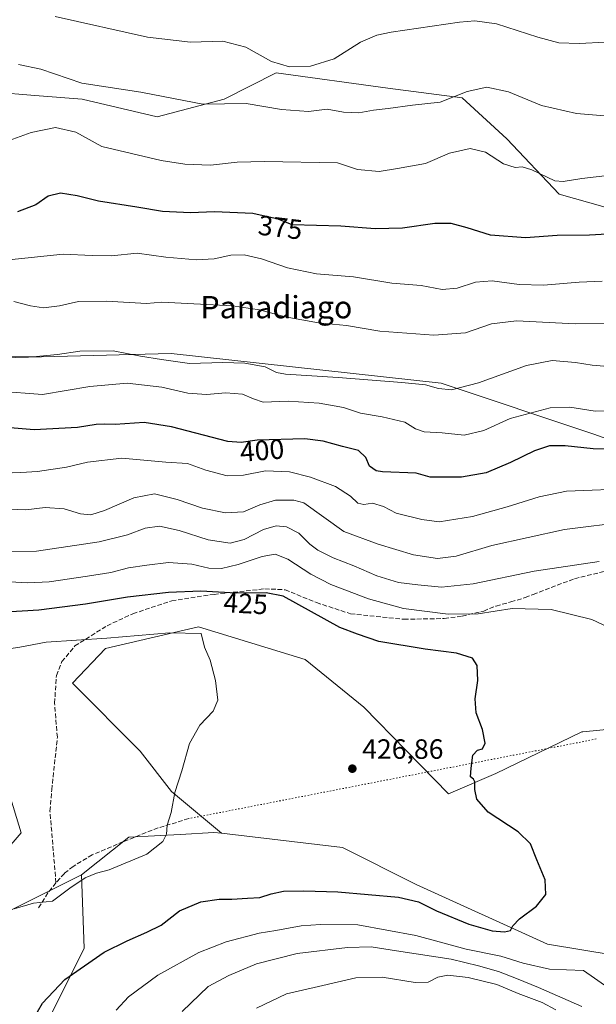
# Model space of a CAD drawing. Units: metres. Extents: x 590725 to 594196, y 4703567 to 4705936.
# Drawn here: x 593799 to 594006, y 4704633 to 4704986 of the extents above; entities that cross this region are included whole.
import ezdxf
from ezdxf.enums import TextEntityAlignment as Align

# ---------------------------------------------------------------- set-up
doc = ezdxf.new("R2010")
doc.units = ezdxf.units.M
doc.header["$MEASUREMENT"] = 0
doc.linetypes.add('DGN Style 3', pattern=[2.307223458686699, 1.648016756204785, -0.6592067024819142])
doc.linetypes.add('DGN Style 5', pattern=[1.1536117293433497, 0.4944050268614355, -0.6592067024819142])
for name, color, linetype, lineweight in [('Arbolado forestal CxS', 92, 'Continuous', 0), ('Cultivos herbáceos CxS', 92, 'Continuous', 0), ('Curva de nivel maestra', 30, 'Continuous', 30), ('Curva de nivel normal', 30, 'Continuous', 0), ('Pastizal CxS', 92, 'Continuous', 0), ('Punto de cota en terreno', 7, 'Continuous', 0), ('Rótulo de curva de nivel directora', 7, 'Continuous', 0), ('Rótulo de punto de cota en terreno', 7, 'Continuous', 0), ('Senda', 7, 'DGN Style 3', 0), ('Senda virtual', 7, 'DGN Style 5', 0), ('Texto cartográfico', 7, 'Continuous', 0)]:
    doc.layers.add(name, color=color, linetype=linetype, lineweight=lineweight)
doc.styles.add('Style-Arial', font='txt')

# ---------------------------------------------------------------- blocks, each defined once
blk = doc.blocks.new('*U3')
at = {"layer": 'Arbolado forestal CxS', "color": 92, "linetype": 'Continuous', "lineweight": 0}
blk.add_polyline3d([(593809.4600999998, 4704627.601700001, 424.5109999999986), (593822.1889000004, 4704653.0711, 426.4526999999944), (593821.2374999998, 4704679.395099999, 430.9097000000039), (593838.1867000004, 4704692.9619, 431.0396000000038), (593856.5736999996, 4704693.844699999, 429.9658000000054), (593868.6177000003, 4704694.6435, 429.3604999999953), (593871.4467000002, 4704694.304500001, 429.1922999999952), (593914.8343000002, 4704689.152100001, 427.0246999999945), (593941.1920999996, 4704675.935900001, 425.8301000000066), (593988.3837000001, 4704654.4845, 424.6110000000045), (594048.4965000004, 4704644.579100001, 419.635500000004), (594136.9835000001, 4704663.453700001, 413.5141000000003), (594144.6772999996, 4704665.094699999, 412.7888999999996), (594165.5632999997, 4704659.2805, 406.1261999999988), (594165.5767999999, 4704659.3062, 406.1242999999959), (594167.4294999996, 4704522.1231, 365.2789000000048)], dxfattribs=at)
blk = doc.blocks.new('*U9')
at = {"layer": 'Cultivos herbáceos CxS', "color": 92, "linetype": 'Continuous', "lineweight": 0}
blk.add_polyline3d([(593594.7467, 4704599.171700001, 444.303700000004), (593601.5409000004, 4704641.399700001, 445.142200000002), (593606.4912999999, 4704662.624299999, 445.692200000005), (593612.6063000001, 4704672.1293, 445.5654000000068), (593665.6092999997, 4704693.8047, 441.064400000003), (593742.9835000001, 4704721.6973, 436.6864999999962), (593789.0148999998, 4704737.389900001, 433.7888999999996), (593794.9924999997, 4704709.473300001, 433.7262000000047), (593799.5598999998, 4704694.459100001, 433.2651000000042), (593783.2937000003, 4704675.7105, 433.7311000000045), (593757.1266999999, 4704654.4869, 434.303899999999), (593792.4877000004, 4704665.098300001, 431.3870000000024), (593821.2374999998, 4704679.395099999, 430.9097000000039), (593822.1889000004, 4704653.0711, 426.4526999999944), (593809.4600999998, 4704627.601700001, 424.5109999999986)], dxfattribs=at)
blk = doc.blocks.new('*U10')
at = {"layer": 'Pastizal CxS', "color": 92, "linetype": 'Continuous', "lineweight": 0}
for points in [[(593764.8443, 4704864.083500001, 389.9636000000028), (593853.3098999998, 4704866.377499999, 388.733699999997), (593950.1974999999, 4704855.7645, 389.3401000000013), (594005.0160999997, 4704837.4801, 397.2229999999981), (594035.6167000001, 4704826.4619, 400.5372000000062)], [(594024.1766999997, 4704732.9465, 420.922900000005), (594001.0163000004, 4704730.751700001, 423.4557000000059), (594000.7317000004, 4704730.7247, 423.475099999996), (593969.8457000004, 4704715.699300001, 424.8125), (593952.8114999998, 4704708.4835, 425.5467999999965), (593922.5097000003, 4704739.5723, 427.2636999999959), (593901.4721999997, 4704756.6657, 428.5102999999945), (593863.2096999995, 4704768.390100001, 428.9563000000053), (593829.8123000005, 4704760.610900001, 430.4340999999986), (593817.9784000004, 4704748.119899999, 432.2684000000008), (593842.3028999995, 4704723.7949, 431.1735000000045), (593853.4791000001, 4704709.331300001, 430.3987999999954), (593871.4467000002, 4704694.304500001, 429.1922999999952), (593868.6177000003, 4704694.6435, 429.3604999999953), (593856.5736999996, 4704693.844699999, 429.9658000000054), (593838.1867000004, 4704692.9619, 431.0396000000038), (593821.2374999998, 4704679.395099999, 430.9097000000039), (593792.4877000004, 4704665.098300001, 431.3870000000024)], [(593783.2937000003, 4704675.7105, 433.7311000000045), (593799.5598999998, 4704694.459100001, 433.2651000000042), (593794.9924999997, 4704709.473300001, 433.7262000000047)]]:
    blk.add_polyline3d(points, dxfattribs=at)
blk = doc.blocks.new('*U13')
at = {"layer": 'Cultivos herbáceos CxS', "color": 92, "linetype": 'Continuous', "lineweight": 0}
blk.add_polyline3d([(594148.3399999999, 4705935.630000001, 326.4475999999996), (594161.1948999995, 4704983.769500001, 375.0011999999988), (594161.1859999998, 4704983.7589, 375.0017999999982), (594146.0954999998, 4704984.524900001, 370.4377999999998), (594128.4155000001, 4704971.0811, 369.6968000000052), (594109.3198999995, 4704949.148499999, 371.8025000000052), (594092.0078999996, 4704926.935500001, 371.8647000000055), (594014.5543000001, 4704917.3135, 372.442200000005), (593992.4918999998, 4704923.5419, 370.8806999999942), (593973.7918999996, 4704943.4111, 368.3625999999931), (593957.7247000001, 4704958.1447, 364.922000000006), (593931.0339000003, 4704961.595100001, 362.7262999999948), (593891.0175000001, 4704967.1351, 360.5647000000026), (593872.4051000001, 4704957.642899999, 363.9710999999952), (593848.3601000002, 4704951.2761, 365.9005999999936), (593821.4863, 4704957.643300001, 365.5258999999933), (593804.4889000002, 4704958.9683, 366.2130999999936), (593789.8380000005, 4704960.1107, 365.9051000000036)], dxfattribs=at)
blk = doc.blocks.new('5PATER')
at = {"layer": 'Punto de cota en terreno', "linetype": 'Continuous', "lineweight": 0}
h = blk.add_hatch(color=51, dxfattribs=at)
edge = h.paths.add_edge_path()
edge.add_ellipse((0, 0), major_axis=(-0.1095731443231308, -0.1110710700762829), ratio=0.9994222409660322, start_angle=0, end_angle=360)

msp = doc.modelspace()

# ---------------------------------------------------------------- linework, layer by layer
at = {"layer": 'Arbolado forestal CxS', "color": 92, "linetype": 'Continuous', "lineweight": 0}
for points in [[(593871.4467000002, 4704694.304500001, 429.1922999999952), (593868.6177000003, 4704694.6435, 429.3604999999953), (593856.5736999996, 4704693.844699999, 429.9658000000054), (593838.1867000004, 4704692.9619, 431.0396000000038), (593821.2374999998, 4704679.395099999, 430.9097000000039)], [(593871.4467000002, 4704694.304500001, 429.1922999999952), (593914.8343000002, 4704689.152100001, 427.0246999999945), (593941.1920999996, 4704675.935900001, 425.8301000000066), (593988.3837000001, 4704654.4845, 424.6110000000045), (594048.4965000004, 4704644.579100001, 419.635500000004), (594136.9835000001, 4704663.453700001, 413.5141000000003), (594144.6772999996, 4704665.094699999, 412.7888999999996), (594165.5632999997, 4704659.2805, 406.1261999999988), (594165.5767999999, 4704659.3062, 406.1242999999959)], [(593821.2374999998, 4704679.395099999, 430.9097000000039), (593822.1889000004, 4704653.0711, 426.4526999999944), (593809.4600999998, 4704627.601700001, 424.5109999999986)]]:
    msp.add_polyline3d(points, dxfattribs=at)
at = {"layer": 'Cultivos herbáceos CxS', "color": 92, "linetype": 'Continuous', "lineweight": 0}
for points in [[(594014.5543000001, 4704917.3135, 372.442200000005), (593992.4918999998, 4704923.5419, 370.8806999999942), (593973.7918999996, 4704943.4111, 368.3625999999931), (593957.7247000001, 4704958.1447, 364.922000000006), (593931.0339000003, 4704961.595100001, 362.7262999999948), (593891.0175000001, 4704967.1351, 360.5647000000026), (593872.4051000001, 4704957.642899999, 363.9710999999952), (593848.3601000002, 4704951.2761, 365.9005999999936), (593821.4863, 4704957.643300001, 365.5258999999933), (593804.4889000002, 4704958.9683, 366.2130999999936), (593789.8380000005, 4704960.1107, 365.9051000000036), (593767.0319999997, 4704961.8891, 365.0825000000041), (593748.3693000004, 4704940.5591, 367.9541999999929), (593714.0389, 4704915.4757, 375.4483000000037)], [(594163.2843000004, 4704828.1875, 414.013300000006), (594149.8964000001, 4704820.3847, 410.7440000000061), (594126.3139000004, 4704803.340700001, 409.3080000000046), (594100.9269000003, 4704781.617500001, 411.3902999999991), (594078.8618999999, 4704771.1567, 412.9826999999932), (594064.5151000004, 4704771.127499999, 413.5629000000045), (594049.3941000003, 4704762.580900001, 416.7546000000002), (594067.6561000004, 4704722.1447, 417.0458000000072), (594053.9955000002, 4704718.533100001, 420.2070999999996), (594024.1766999997, 4704732.9465, 420.922900000005), (594001.0163000004, 4704730.751700001, 423.4557000000059), (594000.7317000004, 4704730.7247, 423.475099999996), (593969.8457000004, 4704715.699300001, 424.8125), (593952.8114999998, 4704708.4835, 425.5467999999965), (593922.5097000003, 4704739.5723, 427.2636999999959), (593901.4721999997, 4704756.6657, 428.5102999999945), (593863.2096999995, 4704768.390100001, 428.9563000000053), (593829.8123000005, 4704760.610900001, 430.4340999999986), (593817.9784000004, 4704748.119899999, 432.2684000000008), (593842.3028999995, 4704723.7949, 431.1735000000045), (593853.4791000001, 4704709.331300001, 430.3987999999954), (593871.4467000002, 4704694.304500001, 429.1922999999952)], [(594048.4965000004, 4704644.579100001, 419.635500000004), (593988.3837000001, 4704654.4845, 424.6110000000045), (593941.1920999996, 4704675.935900001, 425.8301000000066), (593914.8343000002, 4704689.152100001, 427.0246999999945), (593871.4467000002, 4704694.304500001, 429.1922999999952), (593853.4791000001, 4704709.331300001, 430.3987999999954), (593842.3028999995, 4704723.7949, 431.1735000000045), (593817.9784000004, 4704748.119899999, 432.2684000000008), (593829.8123000005, 4704760.610900001, 430.4340999999986), (593863.2096999995, 4704768.390100001, 428.9563000000053), (593901.4721999997, 4704756.6657, 428.5102999999945), (593922.5097000003, 4704739.5723, 427.2636999999959), (593952.8114999998, 4704708.4835, 425.5467999999965), (593969.8457000004, 4704715.699300001, 424.8125), (594000.7317000004, 4704730.7247, 423.475099999996), (594001.0163000004, 4704730.751700001, 423.4557000000059), (594024.1766999997, 4704732.9465, 420.922900000005)], [(593821.2374999998, 4704679.395099999, 430.9097000000039), (593792.4877000004, 4704665.098300001, 431.3870000000024), (593757.1266999999, 4704654.4869, 434.303899999999), (593783.2937000003, 4704675.7105, 433.7311000000045), (593799.5598999998, 4704694.459100001, 433.2651000000042), (593794.9924999997, 4704709.473300001, 433.7262000000047), (593789.0148999998, 4704737.389900001, 433.7888999999996), (593742.9835000001, 4704721.6973, 436.6864999999962), (593665.6092999997, 4704693.8047, 441.064400000003), (593612.6063000001, 4704672.1293, 445.5654000000068), (593606.4912999999, 4704662.624299999, 445.692200000005), (593601.5409000004, 4704641.399700001, 445.142200000002), (593594.7467, 4704599.171700001, 444.303700000004)], [(593871.4467000002, 4704694.304500001, 429.1922999999952), (593914.8343000002, 4704689.152100001, 427.0246999999945), (593941.1920999996, 4704675.935900001, 425.8301000000066), (593988.3837000001, 4704654.4845, 424.6110000000045), (594048.4965000004, 4704644.579100001, 419.635500000004), (594136.9835000001, 4704663.453700001, 413.5141000000003), (594144.6772999996, 4704665.094699999, 412.7888999999996), (594165.5632999997, 4704659.2805, 406.1261999999988), (594165.5767999999, 4704659.3062, 406.1242999999959)], [(593821.2374999998, 4704679.395099999, 430.9097000000039), (593822.1889000004, 4704653.0711, 426.4526999999944), (593809.4600999998, 4704627.601700001, 424.5109999999986)]]:
    msp.add_polyline3d(points, dxfattribs=at)
at = {"layer": 'Curva de nivel maestra', "color": 30, "linetype": 'Continuous', "lineweight": 30, "flags": 128}
for points, elevation in [([(594009.7599999999, 4704909.220100001), (594003.4000000004, 4704908.880100001), (593991.8600000005, 4704908.7501), (593980.5099999999, 4704907.960100001), (593967.9100000003, 4704908.9101), (593959.54, 4704911.450099999), (593953.79, 4704913.040100001), (593947.9199999999, 4704913.0601), (593936.2999999998, 4704911.4001), (593926.5899999999, 4704911.140100001), (593914.2699999996, 4704912.0801), (593896.7400000002, 4704912.540100001), (593891.7000000002, 4704914.620100001), (593882.6399999997, 4704916.670100001), (593868.9400000004, 4704917.280099999), (593860.29, 4704916.890100001), (593850.2800000003, 4704917.350099999), (593841.0700000003, 4704918.860099999), (593827.3300000001, 4704921.040100001), (593819.6100000005, 4704922.940099999), (593813.7000000002, 4704923.920100001), (593809.2800000003, 4704922.890100001), (593804.7999999998, 4704919.7601), (593798.2999999998, 4704917.200099999)], 375), ([(594012.0999999996, 4704832.0601), (594004.7400000002, 4704832.1801), (593994.7100000001, 4704833.300100001), (593989.1100000005, 4704833.340100001), (593983.6399999997, 4704831.550100001), (593975.1399999997, 4704827.2601), (593966.4100000003, 4704823.600099999), (593957.5199999996, 4704822.100099999), (593946.2999999998, 4704822.030099999), (593941.2599999999, 4704823.460100001), (593929.1799999997, 4704824.0001), (593926.8399999999, 4704824.350099999), (593924.5300000003, 4704826.0101), (593923.1399999997, 4704829.100099999), (593920.5800000001, 4704831.6601), (593914.8200000003, 4704833.110099999), (593907.8600000005, 4704835.0001), (593901.3200000003, 4704835.8301), (593884.1799999997, 4704835.360099999), (593878.4500000002, 4704834.4901), (593873.7100000001, 4704834.850099999), (593853.5, 4704840.130100001), (593843.6699999999, 4704841.670100001), (593833.3099999996, 4704840.9001), (593829.4000000004, 4704841.110099999), (593826.4400000004, 4704840.9001), (593819.75, 4704839.880100001), (593804.2199999997, 4704839.0101), (593792.6900000004, 4704839.960100001)], 400), ([(593803.6200000001, 4704627.200099999), (593807.25, 4704633.390100001), (593815.2400000002, 4704641.8301), (593829.29, 4704651.720100001), (593837.6100000005, 4704655.7401), (593844.5999999996, 4704658.890100001), (593849.7400000002, 4704661.340100001), (593856.3399999999, 4704666.4801), (593864.0599999996, 4704669.7601), (593870.54, 4704670.710100001), (593875.1600000003, 4704670.6801), (593880.7999999998, 4704671.0801), (593885.1600000003, 4704671.290100001), (593889.2400000002, 4704672.590100001), (593893.5999999996, 4704673.5001), (593900.9400000004, 4704673.710100001), (593913.1900000004, 4704673.280099999), (593934.9699999997, 4704671.4101), (593942.0499999998, 4704669.670100001), (593948.5199999996, 4704666.540100001), (593960.1200000001, 4704661.670100001), (593968.4800000006, 4704659.290100001), (593972.9199999999, 4704658.960100001), (593975.1100000005, 4704659.4001), (593975.9800000006, 4704661.100099999), (593978.3499999996, 4704663.670100001), (593984.4199999999, 4704668.210100001), (593987.7199999997, 4704672.300100001), (593987.54, 4704677.590100001), (593984.5300000003, 4704684.770099999), (593982.2400000002, 4704690.540100001), (593977.8200000003, 4704694.8201), (593967.0800000001, 4704701.920100001), (593963.0099999999, 4704706.520099999), (593962.3200000003, 4704709.960100001), (593962.3499999996, 4704712.710100001), (593961.7999999998, 4704713.770099999), (593960.7300000006, 4704714.600099999), (593960.9800000006, 4704717.610099999), (593961.5599999996, 4704722.300100001), (593963.2599999999, 4704724.100099999), (593965.0899999999, 4704724.610099999), (593965.9500000002, 4704726.6501), (593965.0499999998, 4704731.550100001), (593962.7300000006, 4704737.5601), (593962.3899999997, 4704742.5601), (593963.3099999996, 4704749.140100001), (593963.1299999999, 4704754.4801), (593961.4000000004, 4704757.090100001), (593955.7300000006, 4704758.9101), (593944.4199999999, 4704760.390100001), (593927.9000000004, 4704763.130100001), (593920.2000000002, 4704765.700099999), (593913.8300000001, 4704768.1501), (593893.5700000003, 4704779.390100001), (593887.4800000006, 4704780.550100001), (593876.7199999997, 4704780.4301), (593863.9800000006, 4704781.100099999), (593852.3600000005, 4704780.710100001), (593837.6799999997, 4704779.0101), (593822.6299999999, 4704776.470100001), (593805.9500000002, 4704774.390100001), (593791.79, 4704773.540100001)], 425)]:
    msp.add_lwpolyline(points, dxfattribs=dict(at, elevation=elevation))
at = {"layer": 'Curva de nivel normal', "color": 30, "linetype": 'Continuous', "lineweight": 0, "flags": 128}
for points, elevation in [([(594009.1399999997, 4704978.1501), (593999.7199999997, 4704977.5801), (593992.4199999999, 4704977.9001), (593984.8399999999, 4704979.850099999), (593970.0899999999, 4704984.710100001), (593962.25, 4704985.7601), (593956.7599999999, 4704985.3101), (593932.2400000002, 4704981.7401), (593927.0899999999, 4704980.6501), (593921.2300000006, 4704978.100099999), (593911.7800000003, 4704972.090100001), (593903.3700000001, 4704969.5001), (593895.8099999996, 4704969.270099999), (593889.3399999999, 4704971.140100001), (593880.1900000004, 4704976.3101), (593871.9299999997, 4704978.5101), (593860.2599999999, 4704978.0801), (593844.9299999997, 4704979.940099999), (593811.7100000001, 4704987.350099999)], 360), ([(594018.9900000002, 4704950.8101), (593998.7400000002, 4704952.550100001), (593986.2300000006, 4704955.380100001), (593974.4100000003, 4704960.2401), (593966.5899999999, 4704961.9001), (593959.5700000003, 4704960.370100001), (593949.9100000003, 4704956.550100001), (593939.9699999997, 4704955.440099999), (593931.1600000003, 4704954.300100001), (593925.9400000004, 4704953.7401), (593920.6699999999, 4704952.7401), (593915.1600000003, 4704952.9801), (593909.2699999996, 4704954.020099999), (593902.5999999996, 4704953.2501), (593892.9299999997, 4704953.940099999), (593880.25, 4704956.100099999), (593864.7599999999, 4704955.870100001), (593854.2599999999, 4704957.880100001), (593842.4400000004, 4704960.1601), (593821.2800000003, 4704963.4301), (593806.6100000005, 4704968.460100001), (593798.6100000005, 4704970.130100001)], 365), ([(594014.0499999998, 4704930.690099999), (594000.7300000006, 4704929.170100001), (593993.9500000002, 4704928.0801), (593991, 4704928.3201), (593982.75, 4704932.270099999), (593979.2599999999, 4704933.380100001), (593976.79, 4704933.0801), (593972.6100000005, 4704934.4001), (593966.1500000004, 4704938.600099999), (593960.6500000004, 4704940.0101), (593953.2599999999, 4704938.2401), (593944.5899999999, 4704934.600099999), (593934.5899999999, 4704932.780099999), (593928.0199999996, 4704931.700099999), (593920.1699999999, 4704932.460100001), (593913, 4704934.800100001), (593886.8499999996, 4704935.270099999), (593877, 4704935.020099999), (593867.4400000004, 4704934.020099999), (593858.2800000003, 4704934.280099999), (593849.7800000003, 4704935.6501), (593828.5499999998, 4704940.700099999), (593819.1699999999, 4704945.780099999), (593811.8399999999, 4704947.4901), (593803.1600000003, 4704945.7301), (593793.9800000006, 4704942.290100001)], 370), ([(594007.9600000001, 4704892.360099999), (593999.7699999996, 4704892.0101), (593986.9299999997, 4704890.9001), (593978.2300000006, 4704891.1601), (593968.4600000001, 4704892.470100001), (593962.5599999996, 4704892.0001), (593955.9299999997, 4704889.8201), (593950.6200000001, 4704889.4101), (593943.0499999998, 4704890.840100001), (593932.5199999996, 4704891.630100001), (593918.7599999999, 4704893.890100001), (593905.5, 4704894.970100001), (593895.0499999998, 4704897.190099999), (593885.7699999996, 4704900.4001), (593879.5700000003, 4704901.840100001), (593874.79, 4704901.6801), (593868.7800000003, 4704900.4001), (593862.5099999999, 4704899.9801), (593851.4699999997, 4704900.960100001), (593841.2000000002, 4704902.4101), (593831.9199999999, 4704901.4001), (593825.0499999998, 4704901.5101), (593814.6399999997, 4704902.090100001), (593795.0800000001, 4704900.040100001)], 380), ([(594010.5, 4704877.140100001), (593998.2599999999, 4704877.100099999), (593977.2599999999, 4704878.120100001), (593968.2599999999, 4704877.0601), (593958.9299999997, 4704873.840100001), (593947.5899999999, 4704872.9801), (593928.2599999999, 4704874.4801), (593916.2199999997, 4704876.5101), (593906.1699999999, 4704877.4001), (593894.25, 4704879.600099999), (593885.04, 4704882.020099999), (593875.3600000005, 4704883.4901), (593850.0700000003, 4704884.870100001), (593844.5300000003, 4704884.3301), (593830.1399999997, 4704885.220100001), (593820.0700000003, 4704885.0101), (593813.3099999996, 4704883.5001), (593807.6100000005, 4704882.800100001), (593802.9500000002, 4704883.4901), (593796.9699999997, 4704885.0801)], 385), ([(594011.4800000006, 4704861.640100001), (594004.4400000004, 4704862.280099999), (593998.4299999997, 4704863.1801), (593989.9900000002, 4704863.890100001), (593980.8499999996, 4704862.120100001), (593963.6600000003, 4704855.9001), (593953.9299999997, 4704853.440099999), (593949.2599999999, 4704853.8201), (593944.5899999999, 4704855.120100001), (593936.0899999999, 4704856.040100001), (593913.2699999996, 4704857.840100001), (593894.3600000005, 4704858.9901), (593891.1600000003, 4704859.640100001), (593887.1100000005, 4704861.5801), (593879.7699999996, 4704862.9801), (593871.9500000002, 4704863.220100001), (593859.9400000004, 4704862.850099999), (593849.8600000005, 4704864.220100001), (593842.3200000003, 4704865.450099999), (593832.54, 4704867.340100001), (593820.6100000005, 4704867.210100001), (593812.6100000005, 4704866.020099999), (593803.7100000001, 4704865.190099999), (593795.6200000001, 4704865.390100001)], 390), ([(593791.4400000004, 4704852.9001), (593807.2000000002, 4704851.700099999), (593824.1699999999, 4704854.600099999), (593837.5300000003, 4704855.770099999), (593850.0599999996, 4704854.380100001), (593859.3499999996, 4704852.1601), (593865.9900000002, 4704851.720100001), (593873.0099999999, 4704852.3301), (593878.9400000004, 4704851.780099999), (593882.9400000004, 4704850.200099999), (593886.3799999999, 4704848.950099999), (593895.29, 4704849.360099999), (593906.5, 4704848.550100001), (593915.2100000001, 4704847.020099999), (593921.29, 4704845.0101), (593929.0300000003, 4704843.700099999), (593937.1500000004, 4704841.800100001), (593941, 4704839.390100001), (593944.0899999999, 4704838.2601), (593950.5800000001, 4704837.9001), (593958.4800000006, 4704837.1601), (593965.5199999996, 4704838.8101), (593975.0199999996, 4704843.1501), (593989.3099999996, 4704846.9001), (593996.3600000005, 4704847.130100001), (594005.4500000002, 4704845.7401), (594016.4400000004, 4704845.960100001)], 395), ([(593793.2800000003, 4704823.520099999), (593799.3899999997, 4704823.710100001), (593805.4000000004, 4704824.100099999), (593815.7599999999, 4704825.640100001), (593823.4000000004, 4704827.380100001), (593835.6399999997, 4704828.920100001), (593851.4400000004, 4704827.420100001), (593859.1699999999, 4704826.9001), (593865.8200000003, 4704824.620100001), (593873.4900000002, 4704822.540100001), (593879.3099999996, 4704822.780099999), (593887.1500000004, 4704824.290100001), (593895.7699999996, 4704823.920100001), (593903.3700000001, 4704822.100099999), (593912.2999999998, 4704818.670100001), (593917.6699999999, 4704815.200099999), (593920.3600000005, 4704812.710100001), (593922.4299999997, 4704812.2401), (593925.5499999998, 4704812.700099999), (593929.5800000001, 4704811.540100001), (593934.0800000001, 4704809.130100001), (593943.2400000002, 4704806.870100001), (593949.5300000003, 4704806.020099999), (593961.4000000004, 4704807.890100001), (593973.8600000005, 4704811.460100001), (593985.3300000001, 4704814.9801), (593995.1699999999, 4704816.9901), (594019.6799999997, 4704818.030099999)], 405), ([(593788.5499999998, 4704810.800100001), (593801.2800000003, 4704810.290100001), (593808.1900000004, 4704811.200099999), (593814.9600000001, 4704810.6601), (593820.8399999999, 4704808.880100001), (593824.5999999996, 4704808.5801), (593829.4199999999, 4704810.0601), (593839.9400000004, 4704814.6801), (593847.3300000001, 4704816.100099999), (593855.4600000001, 4704814.0801), (593864.6100000005, 4704810.960100001), (593872.8300000001, 4704809.290100001), (593879.2599999999, 4704809.5701), (593885.1200000001, 4704812.1601), (593890.8099999996, 4704813.850099999), (593897.3099999996, 4704813.790100001), (593900.9900000002, 4704812.870100001), (593915.2699999996, 4704802.5601), (593927.5999999996, 4704798.050100001), (593940.2599999999, 4704794.140100001), (593948.8600000005, 4704792.8301), (593955.6200000001, 4704793.6601), (593968.4400000004, 4704797.4901), (593994.5, 4704803.270099999), (594017.5300000003, 4704806.190099999)], 410), ([(594006.9299999997, 4704791.7601), (593983.5800000001, 4704788.380100001), (593961.75, 4704783.7401), (593950.3700000001, 4704782.590100001), (593941.79, 4704783.4801), (593934.9299999997, 4704784.220100001), (593927.1799999997, 4704786.630100001), (593918.9199999999, 4704790.280099999), (593911.4500000002, 4704793.110099999), (593905.9699999997, 4704795.840100001), (593903.1399999997, 4704798.040100001), (593899.2100000001, 4704801.9901), (593894.79, 4704804.1801), (593891.0099999999, 4704804.6501), (593886.4600000001, 4704803.3301), (593879.54, 4704799.7301), (593874.5, 4704798.350099999), (593866.5999999996, 4704799.5801), (593856.2100000001, 4704802.9101), (593849.2100000001, 4704804.420100001), (593843.9800000006, 4704803.7301), (593837.7400000002, 4704801.3101), (593827.5300000003, 4704798.870100001), (593805.0099999999, 4704795.530099999), (593793.0199999996, 4704795.420100001)], 415), ([(593790.9500000002, 4704784.780099999), (593801.9500000002, 4704784.120100001), (593809.6100000005, 4704784.520099999), (593823.3499999996, 4704786.600099999), (593831.6799999997, 4704787.800100001), (593838.0499999998, 4704789.530099999), (593844.6399999997, 4704790.460100001), (593852.3499999996, 4704791.5001), (593860.7199999997, 4704790.870100001), (593866.9299999997, 4704789.440099999), (593871.4500000002, 4704789.3301), (593877.3399999999, 4704790.6801), (593886.04, 4704793.5701), (593890.7100000001, 4704794.380100001), (593895.1900000004, 4704792.6801), (593903.4299999997, 4704787.2501), (593910.6600000003, 4704783.610099999), (593924.1100000005, 4704778.420100001), (593936.6699999999, 4704774.960100001), (593952.7800000003, 4704772.940099999), (593963.54, 4704773.040100001), (593975.7400000002, 4704774.9101), (593989.6500000004, 4704774.5701), (594004.2599999999, 4704771.030099999), (594013.9199999999, 4704766.4301)], 420), ([(593852.75, 4704766.1601), (593830.2599999999, 4704764.3201), (593808.5300000003, 4704762.8201), (593799.04, 4704761.120100001), (593790.9299999997, 4704759.880100001)], 430), ([(593797.0599999996, 4704667.210100001), (593804.0099999999, 4704669.2301), (593810.8099999996, 4704669.9901), (593817.0499999998, 4704674.630100001), (593822.4600000001, 4704678.3101), (593826.5899999999, 4704680.050100001), (593831.1299999999, 4704681.190099999), (593844.5999999996, 4704686.800100001), (593850.3799999999, 4704691.4001), (593851.7400000002, 4704694.020099999), (593851.9800000006, 4704697.200099999), (593853.3700000001, 4704701.770099999), (593854.6600000003, 4704708.890100001), (593857.1900000004, 4704716.6801), (593859.9400000004, 4704726.550100001), (593863.6900000004, 4704733.110099999), (593868.4800000006, 4704738.1601), (593870.1299999999, 4704742.020099999), (593869.2599999999, 4704749.090100001), (593867.3200000003, 4704756.370100001), (593865.3200000003, 4704761.120100001), (593864.1500000004, 4704765.970100001), (593852.75, 4704766.1601)], 430), ([(594010.3200000003, 4704638.7301), (594001.2599999999, 4704645.120100001), (593989.1299999999, 4704645.520099999), (593979.6299999999, 4704647.770099999), (593971.5599999996, 4704650.2601), (593959.2100000001, 4704652.720100001), (593941.1699999999, 4704657.6801), (593920.2800000003, 4704661.440099999), (593906.9500000002, 4704661.550100001), (593899.9699999997, 4704661.1601), (593890.9400000004, 4704659.390100001), (593884.9900000002, 4704658.520099999), (593873.1399999997, 4704655.4101), (593863.3300000001, 4704651.5601), (593848.5899999999, 4704643.390100001), (593838.0599999996, 4704635.700099999), (593833.6100000005, 4704630.880100001)], 420), ([(593857.3399999999, 4704630.380100001), (593866.6900000004, 4704639.300100001), (593874.04, 4704643.3301), (593883.9400000004, 4704647.5101), (593898.5999999996, 4704651.1801), (593916.5999999996, 4704653.380100001), (593925.1600000003, 4704653.5701), (593934.1600000003, 4704652.120100001), (593953.7699999996, 4704649.200099999), (593963.5499999998, 4704646.7601), (593970.8099999996, 4704644.720100001), (593977.2300000006, 4704642.1601), (593985.0999999996, 4704638.9301), (594000.6399999997, 4704632.120100001)], 415), ([(593991.3799999999, 4704631.020099999), (593986.4600000001, 4704633.640100001), (593977.8600000005, 4704636.890100001), (593970.2100000001, 4704640.090100001), (593959.9199999999, 4704642.610099999), (593952.5800000001, 4704643.420100001), (593949.0099999999, 4704642.7401), (593945.5899999999, 4704640.9101), (593940.9400000004, 4704640.800100001), (593929, 4704642.700099999), (593919.6200000001, 4704642.4101), (593906.2699999996, 4704639.380100001), (593894.7599999999, 4704636.6601), (593883.9199999999, 4704631.540100001)], 410)]:
    msp.add_lwpolyline(points, dxfattribs=dict(at, elevation=elevation))
at = {"layer": 'Pastizal CxS', "color": 92, "linetype": 'Continuous', "lineweight": 0}
for points in [[(594014.5543000001, 4704917.3135, 372.442200000005), (593992.4918999998, 4704923.5419, 370.8806999999942), (593973.7918999996, 4704943.4111, 368.3625999999931), (593957.7247000001, 4704958.1447, 364.922000000006), (593931.0339000003, 4704961.595100001, 362.7262999999948), (593891.0175000001, 4704967.1351, 360.5647000000026), (593872.4051000001, 4704957.642899999, 363.9710999999952), (593848.3601000002, 4704951.2761, 365.9005999999936), (593821.4863, 4704957.643300001, 365.5258999999933), (593804.4889000002, 4704958.9683, 366.2130999999936), (593789.8380000005, 4704960.1107, 365.9051000000036), (593767.0319999997, 4704961.8891, 365.0825000000041), (593748.3693000004, 4704940.5591, 367.9541999999929), (593714.0389, 4704915.4757, 375.4483000000037)], [(593789.8380000005, 4704960.1107, 365.9051000000036), (593804.4889000002, 4704958.9683, 366.2130999999936), (593821.4863, 4704957.643300001, 365.5258999999933), (593848.3601000002, 4704951.2761, 365.9005999999936), (593872.4051000001, 4704957.642899999, 363.9710999999952), (593891.0175000001, 4704967.1351, 360.5647000000026), (593931.0339000003, 4704961.595100001, 362.7262999999948), (593957.7247000001, 4704958.1447, 364.922000000006), (593973.7918999996, 4704943.4111, 368.3625999999931), (593992.4918999998, 4704923.5419, 370.8806999999942), (594014.5543000001, 4704917.3135, 372.442200000005), (594016.5856999997, 4704908.724500001, 374.7599000000046), (594017.3958999999, 4704908.143300001, 374.9397000000026), (594056.3185000002, 4704891.522100001, 379.1232000000018), (594069.1825000001, 4704878.359300001, 383.4440000000032), (594069.9870999996, 4704865.667300001, 386.264599999995), (594074.6728999997, 4704847.313300001, 390.9170000000013), (594076.0599999996, 4704838.440300001, 392.5708000000013), (594059.7626999998, 4704823.612500001, 398.0197999999946), (594035.6167000001, 4704826.4619, 400.5372000000062), (594005.0160999997, 4704837.4801, 397.2229999999981), (593950.1974999999, 4704855.7645, 389.3401000000013), (593853.3098999998, 4704866.377499999, 388.733699999997), (593764.8443, 4704864.083500001, 389.9636000000028)], [(593714.0389, 4704915.4757, 375.4483000000037), (593711.6539000003, 4704904.010700001, 378.7936000000045), (593703.3403000003, 4704861.347100001, 388.1434000000008), (593764.8443, 4704864.083500001, 389.9636000000028), (593853.3098999998, 4704866.377499999, 388.733699999997), (593950.1974999999, 4704855.7645, 389.3401000000013), (594005.0160999997, 4704837.4801, 397.2229999999981), (594035.6167000001, 4704826.4619, 400.5372000000062), (594059.7626999998, 4704823.612500001, 398.0197999999946), (594076.0599999996, 4704838.440300001, 392.5708000000013), (594074.6728999997, 4704847.313300001, 390.9170000000013), (594069.9870999996, 4704865.667300001, 386.264599999995), (594069.1825000001, 4704878.359300001, 383.4440000000032), (594056.3185000002, 4704891.522100001, 379.1232000000018), (594017.3958999999, 4704908.143300001, 374.9397000000026), (594016.5856999997, 4704908.724500001, 374.7599000000046), (594014.5543000001, 4704917.3135, 372.442200000005)], [(594163.2843000004, 4704828.1875, 414.013300000006), (594149.8964000001, 4704820.3847, 410.7440000000061), (594126.3139000004, 4704803.340700001, 409.3080000000046), (594100.9269000003, 4704781.617500001, 411.3902999999991), (594078.8618999999, 4704771.1567, 412.9826999999932), (594064.5151000004, 4704771.127499999, 413.5629000000045), (594049.3941000003, 4704762.580900001, 416.7546000000002), (594067.6561000004, 4704722.1447, 417.0458000000072), (594053.9955000002, 4704718.533100001, 420.2070999999996), (594024.1766999997, 4704732.9465, 420.922900000005), (594001.0163000004, 4704730.751700001, 423.4557000000059), (594000.7317000004, 4704730.7247, 423.475099999996), (593969.8457000004, 4704715.699300001, 424.8125), (593952.8114999998, 4704708.4835, 425.5467999999965), (593922.5097000003, 4704739.5723, 427.2636999999959), (593901.4721999997, 4704756.6657, 428.5102999999945), (593863.2096999995, 4704768.390100001, 428.9563000000053), (593829.8123000005, 4704760.610900001, 430.4340999999986), (593817.9784000004, 4704748.119899999, 432.2684000000008), (593842.3028999995, 4704723.7949, 431.1735000000045), (593853.4791000001, 4704709.331300001, 430.3987999999954), (593871.4467000002, 4704694.304500001, 429.1922999999952)], [(593821.2374999998, 4704679.395099999, 430.9097000000039), (593792.4877000004, 4704665.098300001, 431.3870000000024), (593757.1266999999, 4704654.4869, 434.303899999999), (593783.2937000003, 4704675.7105, 433.7311000000045), (593799.5598999998, 4704694.459100001, 433.2651000000042), (593794.9924999997, 4704709.473300001, 433.7262000000047), (593789.0148999998, 4704737.389900001, 433.7888999999996), (593742.9835000001, 4704721.6973, 436.6864999999962), (593665.6092999997, 4704693.8047, 441.064400000003), (593612.6063000001, 4704672.1293, 445.5654000000068), (593606.4912999999, 4704662.624299999, 445.692200000005), (593601.5409000004, 4704641.399700001, 445.142200000002), (593594.7467, 4704599.171700001, 444.303700000004)], [(593871.4467000002, 4704694.304500001, 429.1922999999952), (593868.6177000003, 4704694.6435, 429.3604999999953), (593856.5736999996, 4704693.844699999, 429.9658000000054), (593838.1867000004, 4704692.9619, 431.0396000000038), (593821.2374999998, 4704679.395099999, 430.9097000000039)]]:
    msp.add_polyline3d(points, dxfattribs=at)
at = {"layer": 'Senda', "color": 7, "linetype": 'DGN Style 3', "lineweight": 0}
for points in [[(593812.0321000004, 4704676.5405, 431.2514999999985), (593809.8936999999, 4704702.2961, 432.6753999999929), (593810.5551000005, 4704709.902899999, 432.6802000000025), (593812.5395000001, 4704728.7545, 432.5105999999942), (593811.5472999997, 4704740.9915, 432.5623000000051), (593812.2088000001, 4704750.9134, 432.4340999999986), (593814.1931999996, 4704755.874299999, 431.9621999999945), (593818.8234000001, 4704761.4967, 430.6193999999959), (593830.3989000004, 4704768.772800001, 428.5467000000062), (593839.6593000004, 4704773.0723, 427.5429000000004), (593853.5499999998, 4704777.702500001, 426.3139999999985), (593868.7636000002, 4704780.0176, 425.1012999999948), (593886.9537000004, 4704782.002, 425.0121000000072), (593894.2297999999, 4704781.6713, 424.6162999999942), (593905.4746000003, 4704777.040999999, 423.8424999999989), (593917.7116, 4704773.0723, 423.5243000000046), (593936.8938999996, 4704771.087900001, 421.5081000000064), (593951.3411999998, 4704771.332699999, 420.8083999999944), (593957.7440999999, 4704772.233300001, 420.4578000000038), (593965.4699999997, 4704774.032500001, 419.8809999999939), (593969.915, 4704775.831599999, 419.5473000000056), (593975.2066000003, 4704777.313300001, 419.3610000000044), (593980.3806999996, 4704778.844500001, 418.9278000000049), (593983.1961000003, 4704780.0176, 418.5810000000056), (593998.0789000001, 4704785.640000001, 416.6442999999999), (594011.6388999998, 4704788.9473, 415.921199999997)], [(593859.6571000004, 4704699.5593, 429.8527000000031), (593848.7033000002, 4704696.2257, 430.5046000000002), (593836.1621000003, 4704691.304300001, 431.0516000000061), (593825.0494999997, 4704686.5419, 431.5584999999992), (593818.2232999997, 4704682.4143, 431.561600000001), (593815.0482999999, 4704679.874299999, 431.9241999999941), (593812.0321000004, 4704676.5405, 431.2514999999985), (593809.1744999997, 4704672.8893, 430.9425999999949), (593805.5232999995, 4704667.1743, 430.0437999999995)]]:
    msp.add_polyline3d(points, dxfattribs=at)
at = {"layer": 'Senda virtual', "color": 7, "linetype": 'DGN Style 5', "lineweight": 0, "extrusion": (0.04605518688375528, 0.009001061331912112, 0.9988983435044838), "elevation": 70126.98592192345, "flags": 128}
msp.add_lwpolyline([(4503432.156305827, -1483742.223810727), (4503432.156305827, -1483593.084298397)], dxfattribs=at)

# ---------------------------------------------------------------- block references
at = {"layer": 'Arbolado forestal CxS', "color": 92, "linetype": 'Continuous', "lineweight": 0}
msp.add_blockref('*U3', (0, 0), dxfattribs=at)
at = {"layer": 'Cultivos herbáceos CxS', "color": 92, "linetype": 'Continuous', "lineweight": 0}
for name in ['*U13', '*U9']:
    msp.add_blockref(name, (0, 0), dxfattribs=at)
at = {"layer": 'Pastizal CxS', "color": 92, "linetype": 'Continuous', "lineweight": 0}
msp.add_blockref('*U10', (0, 0), dxfattribs=at)
at = {"layer": 'Punto de cota en terreno', "color": 7, "linetype": 'Continuous', "lineweight": 0, "xscale": 10, "yscale": 10, "zscale": 10}
msp.add_blockref('5PATER', (593918.3600000005, 4704717.49, 426.8600000000006), dxfattribs=at)

# ---------------------------------------------------------------- texts
at = {"layer": 'Rótulo de curva de nivel directora', "color": 7, "linetype": 'Continuous', "lineweight": 0, "style": 'Style-Arial'}
for s, rotation, p in [('375', 353.1989843827895, (593892.5317067005, 4704911.631758413)), ('400', 4.689894419042877, (593885.9652329125, 4704831.652931064)), ('425', 356.9896508475145, (593880.0729469003, 4704776.722626782))]:
    msp.add_text(s, height=7.000000000000002, rotation=rotation, dxfattribs=at).set_placement(p, align=Align.MIDDLE_CENTER)
at = {"layer": 'Rótulo de punto de cota en terreno', "color": 7, "linetype": 'Continuous', "lineweight": 0, "style": 'Style-Arial'}
msp.add_text('426,86', height=7.000000000000002, dxfattribs=at).set_placement((593921.8877999998, 4704721.0178))
at = {"layer": 'Texto cartográfico', "color": 7, "linetype": 'Continuous', "lineweight": 0, "style": 'Style-Arial'}
msp.add_text('Panadiago', height=8, dxfattribs=at).set_placement((593891.1040634143, 4704883.040150001), align=Align.MIDDLE_CENTER)

doc.saveas('drawing.dxf')
